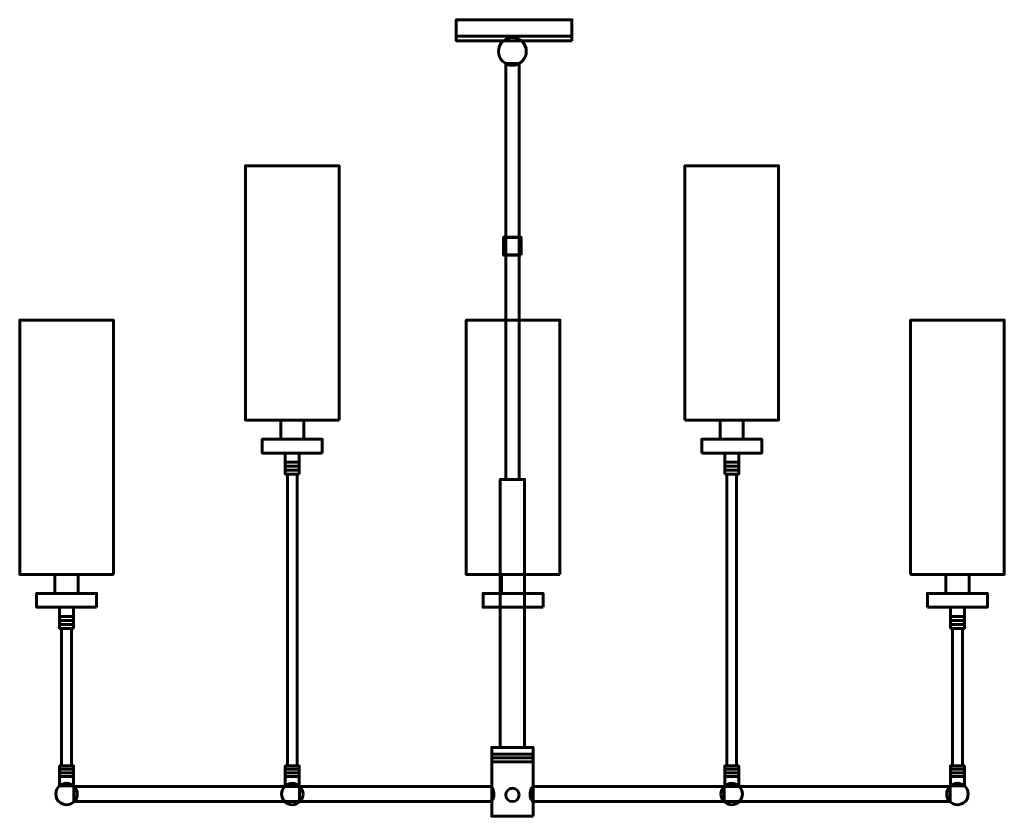
# Model space of a CAD drawing. Units: inches. Extents: x -11.7 to 21.8, y -9.4 to 17.7.
import ezdxf

# ---------------------------------------------------------------- set-up
doc = ezdxf.new("R2010")
doc.units = ezdxf.units.IN
doc.header["$MEASUREMENT"] = 0
doc.layers.add('Layer 1', color=7, linetype='Continuous')

# ---------------------------------------------------------------- blocks, each defined once
blk = doc.blocks.new('block 2')
at = {"layer": 'Layer 1', "color": 7, "lineweight": 60, "true_color": 0xffffff}
for points in [[(7.111, 16.994), (3.178, 16.994), (3.178, 17.713), (7.111, 17.713), (7.111, 16.994)], [(3.178, 17.151), (7.111, 17.151)], [(5.313, 2.072), (4.861, 2.072), (4.861, 16.219), (5.313, 16.219), (5.313, 2.072)], [(-0.808, 4.09), (-3.996, 4.09), (-3.996, 12.742), (-0.808, 12.742), (-0.808, 4.09)], [(10.954, 4.09), (14.142, 4.09), (14.142, 12.742), (10.954, 12.742), (10.954, 4.09)], [(-8.489, -1.155), (-11.677, -1.155), (-11.677, 7.497), (-8.489, 7.497), (-8.489, -1.155)], [(6.704, -1.155), (3.516, -1.155), (3.516, 7.497), (6.704, 7.497), (6.704, -1.155)], [(18.635, -1.155), (21.823, -1.155), (21.823, 7.497), (18.635, 7.497), (18.635, -1.155)], [(-2.009, 3.44), (-2.795, 3.44), (-2.795, 4.09), (-2.009, 4.09), (-2.009, 3.44)], [(12.155, 3.44), (12.941, 3.44), (12.941, 4.09), (12.155, 4.09), (12.155, 3.44)], [(-1.382, 2.972), (-3.422, 2.972), (-3.422, 3.44), (-1.382, 3.44), (-1.382, 2.972)], [(11.528, 2.972), (13.568, 2.972), (13.568, 3.44), (11.528, 3.44), (11.528, 2.972)], [(-2.163, 2.253), (-2.641, 2.253), (-2.641, 2.972), (-2.163, 2.972), (-2.163, 2.253)], [(12.309, 2.253), (12.787, 2.253), (12.787, 2.972), (12.309, 2.972), (12.309, 2.253)], [(-2.634, 2.657), (-2.17, 2.657)], [(-2.634, 2.52), (-2.17, 2.52)], [(-2.634, 2.386), (-2.17, 2.386)], [(12.78, 2.657), (12.315, 2.657)], [(12.78, 2.52), (12.315, 2.52)], [(12.78, 2.386), (12.315, 2.386)], [(-2.234, 2.253), (-2.57, 2.253), (-2.57, -7.67), (-2.234, -7.67), (-2.234, 2.253)], [(5.501, -7.045), (4.673, -7.045), (4.673, 2.072), (5.501, 2.072), (5.501, -7.045)], [(12.38, 2.253), (12.716, 2.253), (12.716, -7.67), (12.38, -7.67), (12.38, 2.253)], [(-9.69, -1.805), (-10.476, -1.805), (-10.476, -1.155), (-9.69, -1.155), (-9.69, -1.805)], [(5.503, -1.805), (4.717, -1.805), (4.717, -1.155), (5.503, -1.155), (5.503, -1.805)], [(19.836, -1.805), (20.622, -1.805), (20.622, -1.155), (19.836, -1.155), (19.836, -1.805)], [(-9.063, -2.273), (-11.103, -2.273), (-11.103, -1.805), (-9.063, -1.805), (-9.063, -2.273)], [(6.13, -2.273), (4.09, -2.273), (4.09, -1.805), (6.13, -1.805), (6.13, -2.273)], [(19.209, -2.273), (21.249, -2.273), (21.249, -1.805), (19.209, -1.805), (19.209, -2.273)], [(-9.844, -2.992), (-10.322, -2.992), (-10.322, -2.273), (-9.844, -2.273), (-9.844, -2.992)], [(19.99, -2.992), (20.468, -2.992), (20.468, -2.273), (19.99, -2.273), (19.99, -2.992)], [(-10.316, -2.588), (-9.851, -2.588)], [(20.461, -2.588), (19.997, -2.588)], [(-10.316, -2.725), (-9.851, -2.725)], [(-10.316, -2.859), (-9.851, -2.859)], [(-9.915, -2.992), (-10.252, -2.992), (-10.252, -7.67), (-9.915, -7.67), (-9.915, -2.992)], [(20.461, -2.725), (19.997, -2.725)], [(20.461, -2.859), (19.997, -2.859)], [(20.061, -2.992), (20.397, -2.992), (20.397, -7.67), (20.061, -7.67), (20.061, -2.992)], [(5.788, -9.386), (4.386, -9.386), (4.386, -7.045), (5.788, -7.045), (5.788, -9.386)], [(4.386, -7.274), (5.788, -7.274)], [(-9.845, -8.348), (-10.321, -8.348), (-10.321, -7.67), (-9.845, -7.67), (-9.845, -8.348)], [(-2.164, -8.348), (-2.64, -8.348), (-2.64, -7.67), (-2.164, -7.67), (-2.164, -8.348)], [(4.386, -7.395), (5.788, -7.395)], [(4.386, -7.535), (5.788, -7.535)], [(12.31, -8.348), (12.786, -8.348), (12.786, -7.67), (12.31, -7.67), (12.31, -8.348)], [(19.991, -8.348), (20.467, -8.348), (20.467, -7.67), (19.991, -7.67), (19.991, -8.348)], [(-10.321, -7.778), (-9.845, -7.778)], [(-10.321, -7.902), (-9.845, -7.902)], [(-10.321, -8.037), (-9.845, -8.037)], [(-2.64, -7.778), (-2.164, -7.778)], [(-2.64, -7.902), (-2.164, -7.902)], [(-2.64, -8.037), (-2.164, -8.037)], [(12.786, -7.778), (12.31, -7.778)], [(12.786, -7.902), (12.31, -7.902)], [(12.786, -8.037), (12.31, -8.037)], [(20.467, -7.778), (19.991, -7.778)], [(20.467, -7.902), (19.991, -7.902)], [(20.467, -8.037), (19.991, -8.037)], [(4.372, -8.888), (-9.833, -8.888), (-9.833, -8.374), (4.372, -8.374)], [(5.774, -8.888), (19.979, -8.888), (19.979, -8.374), (5.774, -8.374)]]:
    blk.add_lwpolyline(points, dxfattribs=at)
at = {"layer": 'Layer 1', "color": 250, "lineweight": 70, "true_color": 0x231f20}
blk.add_lwpolyline([(5.376, 9.702), (4.799, 9.702), (4.799, 10.311), (5.376, 10.311), (5.376, 9.702)], dxfattribs=at)
at = {"layer": 'Layer 1', "color": 7, "lineweight": 60, "true_color": 0xffffff}
for points in [[(5.559, 16.634), (5.559, 16.374), (5.348, 16.162), (5.087, 16.162), (4.827, 16.162), (4.615, 16.374), (4.615, 16.634), (4.615, 16.895), (4.827, 17.106), (5.087, 17.106), (5.348, 17.106), (5.559, 16.895), (5.559, 16.634)], [(-9.719, -8.629), (-9.719, -8.83), (-9.882, -8.993), (-10.083, -8.993), (-10.285, -8.993), (-10.448, -8.83), (-10.448, -8.629), (-10.448, -8.427), (-10.285, -8.264), (-10.083, -8.264), (-9.882, -8.264), (-9.719, -8.427), (-9.719, -8.629)], [(-2.037, -8.629), (-2.037, -8.83), (-2.201, -8.993), (-2.402, -8.993), (-2.604, -8.993), (-2.767, -8.83), (-2.767, -8.629), (-2.767, -8.427), (-2.604, -8.264), (-2.402, -8.264), (-2.201, -8.264), (-2.037, -8.427), (-2.037, -8.629)], [(4.372, -8.888), (4.372, -8.888), (-2.152, -8.888), (-2.152, -8.888), (-2.152, -8.888), (-2.152, -8.374), (-2.152, -8.374), (-2.152, -8.374), (4.372, -8.374), (4.372, -8.374), (4.372, -8.374), (4.564, -8.621), (4.372, -8.888)], [(5.774, -8.888), (5.774, -8.888), (12.297, -8.888), (12.297, -8.888), (12.297, -8.888), (12.297, -8.374), (12.297, -8.374), (12.297, -8.374), (5.774, -8.374), (5.774, -8.374), (5.774, -8.374), (5.582, -8.621), (5.774, -8.888)], [(12.183, -8.629), (12.183, -8.83), (12.346, -8.993), (12.548, -8.993), (12.749, -8.993), (12.913, -8.83), (12.913, -8.629), (12.913, -8.427), (12.749, -8.264), (12.548, -8.264), (12.346, -8.264), (12.183, -8.427), (12.183, -8.629)], [(19.864, -8.629), (19.864, -8.83), (20.027, -8.993), (20.229, -8.993), (20.43, -8.993), (20.594, -8.83), (20.594, -8.629), (20.594, -8.427), (20.43, -8.264), (20.229, -8.264), (20.027, -8.264), (19.864, -8.427), (19.864, -8.629)], [(5.315, -8.66), (5.315, -8.786), (5.213, -8.888), (5.087, -8.888), (4.961, -8.888), (4.859, -8.786), (4.859, -8.66), (4.859, -8.534), (4.961, -8.432), (5.087, -8.432), (5.213, -8.432), (5.315, -8.534), (5.315, -8.66)]]:
    blk.add_open_spline(points, degree=3, knots=[0, 0, 0, 0, 1, 1, 1, 2, 2, 2, 3, 3, 3, 4, 4, 4, 4], dxfattribs=at)

msp = doc.modelspace()

# ---------------------------------------------------------------- block references
at = {"layer": 'Layer 1'}
msp.add_blockref('block 2', (0, 0), dxfattribs=at)

doc.saveas('drawing.dxf')
